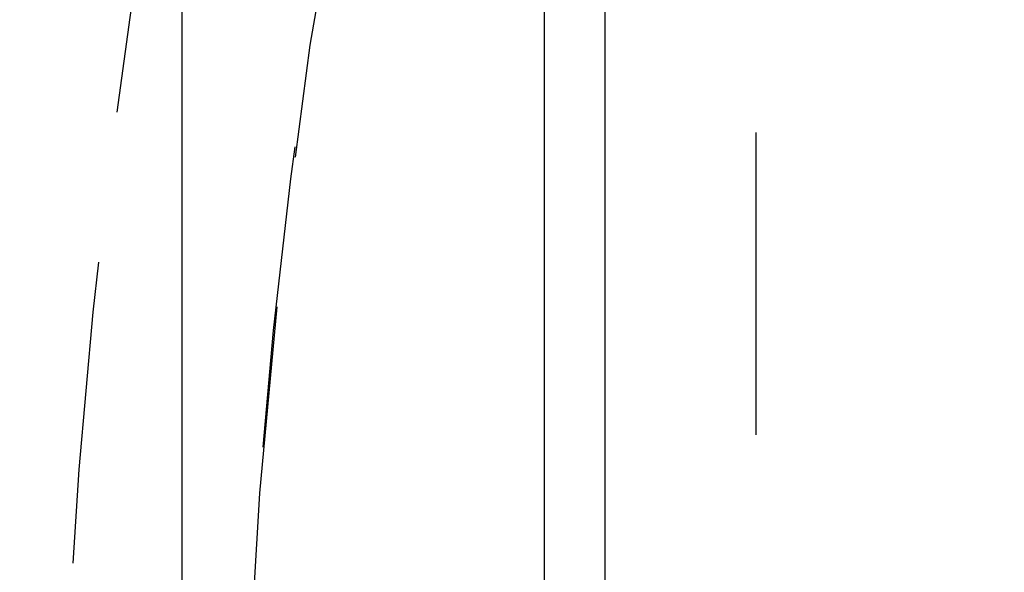
# Model space of a CAD drawing. Extents: x 516 to 1120, y -183 to 280.
# Drawn here: x 564 to 573, y -79 to -74 of the extents above; entities that cross this region are included whole.
import ezdxf

# ---------------------------------------------------------------- set-up
doc = ezdxf.new("R2010")
doc.units = 0
doc.header["$LTSCALE"] = 10
doc.linetypes.add('VERDECKT', pattern=[0.375, 0.25, -0.125])
doc.layers.get('0').update_dxf_attribs({"linetype": 'CONTINUOUS'})
doc.layers.add('STEMPEL', color=3, linetype='CONTINUOUS')

# ---------------------------------------------------------------- blocks, each defined once
blk = doc.blocks.new('A$C13E789AB')
for p, q in [((154.2977, 207.4027), (154.2977, 106.4027)), ((157.7977, 182.8808), (157.7977, 130.9246)), ((157.2977, 131.4027), (157.2977, 182.4027))]:
    blk.add_line(p, q)
at = {"color": 1, "linetype": 'VERDECKT'}
blk.add_line((159.0477, 112.4027), (159.0477, 201.4027), dxfattribs=at)
blk.add_circle((204.7977, 156.9027), 100.445)
for radius in [99.8231, 51.5, 50]:
    blk.add_circle((204.7977, 156.9027), radius, dxfattribs=at)
blk.add_arc((204.7977, 156.9027), 50, 44.98662, 315.01338, dxfattribs=at)

msp = doc.modelspace()

# ---------------------------------------------------------------- block references
at = {"layer": 'STEMPEL'}
msp.add_blockref('A$C13E789AB', (411.4718, -238.9821, -48.8768), dxfattribs=at)

doc.saveas('drawing.dxf')
